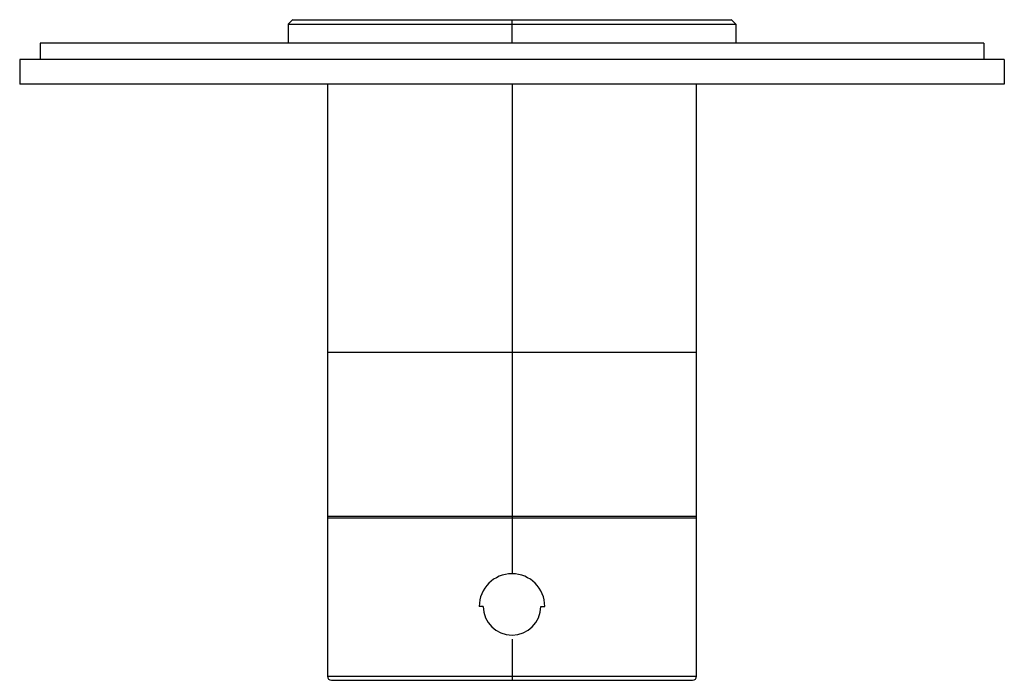
# Paper-space layout '_Top' of a CAD drawing. Units: millimetres. Extents: x -60 to 60, y -76 to 5.
import ezdxf

# ---------------------------------------------------------------- set-up
doc = ezdxf.new("R2010")
doc.units = ezdxf.units.MM

psp = doc.layouts.new('_Top')

# ---------------------------------------------------------------- linework, layer by layer
at = {"color": 7, "linetype": 'Continuous', "lineweight": 25}
for p, q in [((-26.73, 4.87), (-27.27, 4.33)), ((27.27, 4.33), (26.73, 4.87)), ((-27.3, 4.3), (-27.3, 2)), ((-27.3, 4.3), (27.3, 4.3)), ((26.8, 4.8), (-26.8, 4.8)), ((0, 2), (0, 4.8)), ((27.3, 2), (27.3, 4.3)), ((-57.5, 2), (-57.5, 0)), ((57.5, 2), (-57.5, 2)), ((57.5, 2), (57.5, 0)), ((-60, 0), (-60, -3)), ((60, 0), (-60, 0)), ((60, 0), (60, -3)), ((60, -3), (-60, -3)), ((-22.5, -3), (-22.5, -75.2)), ((0, -3), (0, -62.7)), ((22.5, -75.2), (22.5, -3)), ((-22.5, -35.7), (22.5, -35.7)), ((-22.5, -55.7), (22.5, -55.7)), ((-22.5, -55.9), (22.5, -55.9)), ((-3.5, -66.7), (-4, -66.7)), ((3.5, -66.7), (4, -66.7)), ((0, -70.7), (0, -75.7)), ((-22.5, -75.2), (22.5, -75.2)), ((-22, -75.7), (22, -75.7))]:
    psp.add_line(p, q, dxfattribs=at)
for centre, radius, start, end in [((0, -66.7), 4, 0, 180), ((0, -66.7), 3.5, 180, 0), ((-22, -75.2), 0.5, 180, 270), ((22, -75.2), 0.5, 270, 360)]:
    psp.add_arc(centre, radius, start, end, dxfattribs=at)

doc.saveas('drawing.dxf')
